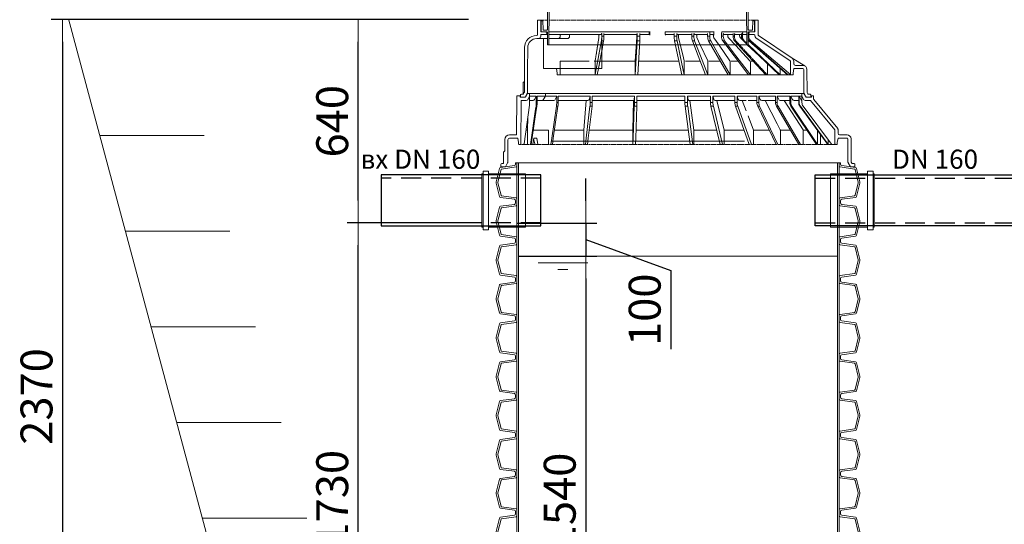
# Model space of a CAD drawing. Units: millimetres. Extents: x 4444 to 13151, y 2395 to 12035.
# Drawn here: x 4557 to 7644, y 8296 to 9879 of the extents above; entities that cross this region are included whole.
import ezdxf

# ---------------------------------------------------------------- set-up
doc = ezdxf.new("R2010")
doc.units = ezdxf.units.MM
doc.linetypes.add('DASHED2', pattern=[0.375, 0.25, -0.125])
for name, color, linetype, lineweight in [('DIMENSIONS', 240, 'Continuous', 5), ('GROUND', 53, 'Continuous', 5), ('PP', 20, 'Continuous', 5), ('Pragma-Rib-Layer', 22, 'Continuous', 5), ('TEXT', 2, 'Continuous', 5), ('WATER', 5, 'Continuous', 5)]:
    doc.layers.add(name, color=color, linetype=linetype, lineweight=lineweight)
doc.styles.add('ARIAL', font='arial.ttf')
doc.styles.add('PDF Arial', font='arial.ttf')
doc.dimstyles.new('ECO', dxfattribs={"dimscale": 0, "dimtxt": 200, "dimasz": 140, "dimexe": 70, "dimexo": 0, "dimgap": 35, "dimtad": 1, "dimdec": 0, "dimrnd": 10, "dimtxsty": 'ARIAL', "dimblk1": '_SE_FILLED', "dimblk2": '_SE_FILLED', "dimsah": 1, "dimcen": 70, "dimclrt": 2, "dimadec": 0, "dimazin": 0, "dimtfac": 0.5, "dimtdec": 0, "dimtmove": 0, "dimatfit": 3, "dimfxl": 1, "dimarcsym": 0})

# ---------------------------------------------------------------- blocks, each defined once
blk = doc.blocks.new('*U24')
at = {"color": 0}
blk.add_line((1851.7, 509.5), (1851.7, -509.5), dxfattribs=at)
for points in [[(632.8, 509.5), (636.9, 509.5, 0.373885), (640.8, 512.9), (646.9, 556.2, -0.305731), (649.9, 559.5), (691.6, 569.9, -0.061163), (693.8, 570.2, -0.061163), (696, 569.9), (737.7, 559.5, -0.305731), (740.7, 556.2), (746.7, 512.9, 0.373885), (750.7, 509.5), (754.7, 509.5)], [(643.6, 505), (643.6, 505), (643.6, 505, 0.210681), (645.3, 507.7), (651.7, 553.3, -0.305731), (653.2, 555), (692.9, 564.9, -0.061163), (693.8, 565, -0.061163), (694.7, 564.9), (734.3, 555, -0.305731), (735.8, 553.3), (742.2, 507.7, 0.210681), (743.9, 505), (743.9, 505), (743.9, 505)], [(754.7, 509.5), (758.7, 509.5, 0.373885), (762.7, 512.9), (768.8, 556.2, -0.305731), (771.8, 559.5), (813.5, 569.9, -0.061163), (815.7, 570.2, -0.061163), (817.8, 569.9), (859.6, 559.5, -0.305731), (862.5, 556.2), (868.6, 512.9, 0.373885), (872.6, 509.5), (876.6, 509.5)], [(765.5, 505), (765.5, 505), (765.5, 505, 0.210681), (767.2, 507.7), (773.6, 553.3, -0.305731), (775.1, 555), (814.7, 564.9, -0.061163), (815.7, 565, -0.061163), (816.6, 564.9), (856.2, 555, -0.305731), (857.7, 553.3), (864.1, 507.7, 0.210681), (865.8, 505), (865.8, 505), (865.8, 505)], [(876.6, 509.5), (880.6, 509.5, 0.373885), (884.6, 512.9), (890.7, 556.2, -0.305731), (893.7, 559.5), (935.4, 569.9, -0.061163), (937.6, 570.2, -0.061163), (939.7, 569.9), (981.4, 559.5, -0.305731), (984.4, 556.2), (990.5, 512.9, 0.373885), (994.5, 509.5), (998.5, 509.5)], [(887.4, 505), (887.4, 505), (887.4, 505, 0.210681), (889.1, 507.7), (895.5, 553.3, -0.305731), (897, 555), (936.6, 564.9, -0.061163), (937.6, 565, -0.061163), (938.5, 564.9), (978.1, 555, -0.305731), (979.6, 553.3), (986, 507.7, 0.210681), (987.7, 505), (987.7, 505), (987.7, 505)], [(998.5, 509.5), (1002.5, 509.5, 0.373885), (1006.5, 512.9), (1012.6, 556.2, -0.305731), (1015.6, 559.5), (1057.3, 569.9, -0.061163), (1059.4, 570.2, -0.061163), (1061.6, 569.9), (1103.3, 559.5, -0.305731), (1106.3, 556.2), (1112.4, 512.9, 0.373885), (1116.4, 509.5), (1120.4, 509.5)], [(1009.3, 505), (1009.3, 505), (1009.3, 505, 0.210681), (1011, 507.7), (1017.4, 553.3, -0.305731), (1018.9, 555), (1058.5, 564.9, -0.061163), (1059.4, 565, -0.061163), (1060.4, 564.9), (1100, 555, -0.305731), (1101.5, 553.3), (1107.9, 507.7, 0.210681), (1109.6, 505), (1109.6, 505), (1109.6, 505)], [(1120.4, 509.5), (1124.4, 509.5, 0.373885), (1128.4, 512.9), (1134.5, 556.2, -0.305731), (1137.4, 559.5), (1179.2, 569.9, -0.061163), (1181.3, 570.2, -0.061163), (1183.5, 569.9), (1225.2, 559.5, -0.305731), (1228.2, 556.2), (1234.3, 512.9, 0.373885), (1238.3, 509.5), (1242.3, 509.5)], [(1131.2, 505), (1131.2, 505), (1131.2, 505, 0.210681), (1132.9, 507.7), (1139.3, 553.3, -0.305731), (1140.8, 555), (1180.4, 564.9, -0.061163), (1181.3, 565, -0.061163), (1182.3, 564.9), (1221.9, 555, -0.305731), (1223.4, 553.3), (1229.8, 507.7, 0.210681), (1231.5, 505), (1231.5, 505), (1231.5, 505)], [(1242.3, 509.5), (1246.3, 509.5, 0.373885), (1250.3, 512.9), (1256.3, 556.2, -0.305731), (1259.3, 559.5), (1301, 569.9, -0.061163), (1303.2, 570.2, -0.061163), (1305.4, 569.9), (1347.1, 559.5, -0.305731), (1350.1, 556.2), (1356.2, 512.9, 0.373885), (1360.1, 509.5), (1364.2, 509.5)], [(1253.1, 505), (1253.1, 505), (1253.1, 505, 0.210681), (1254.8, 507.7), (1261.2, 553.3, -0.305731), (1262.7, 555), (1302.3, 564.9, -0.061163), (1303.2, 565, -0.061163), (1304.1, 564.9), (1343.8, 555, -0.305731), (1345.3, 553.3), (1351.7, 507.7, 0.210681), (1353.4, 505), (1353.4, 505), (1353.4, 505)], [(1364.2, 509.5), (1368.2, 509.5, 0.373885), (1372.2, 512.9), (1378.2, 556.2, -0.305731), (1381.2, 559.5), (1422.9, 569.9, -0.061163), (1425.1, 570.2, -0.061163), (1427.3, 569.9), (1469, 559.5, -0.305731), (1472, 556.2), (1478.1, 512.9, 0.373885), (1482, 509.5), (1486.1, 509.5)], [(1375, 505), (1375, 505), (1375, 505, 0.210681), (1376.7, 507.7), (1383.1, 553.3, -0.305731), (1384.6, 555), (1424.2, 564.9, -0.061163), (1425.1, 565, -0.061163), (1426, 564.9), (1465.6, 555, -0.305731), (1467.1, 553.3), (1473.6, 507.7, 0.210681), (1475.3, 505), (1475.3, 505), (1475.3, 505)], [(1486.1, 509.5), (1490.1, 509.5, 0.373885), (1494, 512.9), (1500.1, 556.2, -0.305731), (1503.1, 559.5), (1544.8, 569.9, -0.061163), (1547, 570.2, -0.061163), (1549.2, 569.9), (1590.9, 559.5, -0.305731), (1593.9, 556.2), (1600, 512.9, 0.373885), (1603.9, 509.5), (1607.9, 509.5)], [(1496.9, 505), (1496.9, 505), (1496.9, 505, 0.210681), (1498.6, 507.7), (1505, 553.3, -0.305731), (1506.5, 555), (1546.1, 564.9, -0.061163), (1547, 565, -0.061163), (1547.9, 564.9), (1587.5, 555, -0.305731), (1589, 553.3), (1595.4, 507.7, 0.210681), (1597.1, 505), (1597.1, 505), (1597.1, 505)], [(1607.9, 509.5), (1612, 509.5, 0.373885), (1615.9, 512.9), (1622, 556.2, -0.305731), (1625, 559.5), (1666.7, 569.9, -0.061163), (1668.9, 570.2, -0.061163), (1671.1, 569.9), (1712.8, 559.5, -0.305731), (1715.8, 556.2), (1721.9, 512.9, 0.373885), (1725.8, 509.5), (1729.8, 509.5)], [(1618.8, 505), (1618.8, 505), (1618.8, 505, 0.210681), (1620.5, 507.7), (1626.9, 553.3, -0.305731), (1628.4, 555), (1668, 564.9, -0.061163), (1668.9, 565, -0.061163), (1669.8, 564.9), (1709.4, 555, -0.305731), (1710.9, 553.3), (1717.3, 507.7, 0.210681), (1719, 505), (1719, 505), (1719, 505)], [(1729.8, 509.5), (1733.9, 509.5, 0.373885), (1737.8, 512.9), (1743.9, 556.2, -0.305731), (1746.9, 559.5), (1788.6, 569.9, -0.061163), (1790.8, 570.2, -0.061163), (1793, 569.9), (1834.7, 559.5, -0.305731), (1837.7, 556.2), (1843.7, 512.9, 0.373885), (1847.7, 509.5), (1851.7, 509.5)], [(1740.6, 505), (1740.6, 505), (1740.6, 505, 0.210681), (1742.3, 507.7), (1748.8, 553.3, -0.305731), (1750.3, 555), (1789.9, 564.9, -0.061163), (1790.8, 565, -0.061163), (1791.7, 564.9), (1831.3, 555, -0.305731), (1832.8, 553.3), (1839.2, 507.7, 0.210681), (1840.9, 505), (1840.9, 505), (1840.9, 505)], [(632.8, -509.5), (636.9, -509.5, -0.373885), (640.8, -512.9), (646.9, -556.2, 0.305731), (649.9, -559.5), (691.6, -569.9, 0.061163), (693.8, -570.2, 0.061163), (696, -569.9), (737.7, -559.5, 0.305731), (740.7, -556.2), (746.7, -512.9, -0.373885), (750.7, -509.5), (754.7, -509.5)], [(643.6, -505), (643.6, -505), (643.6, -505, -0.210681), (645.3, -507.7), (651.7, -553.3, 0.305731), (653.2, -555), (692.9, -564.9, 0.061163), (693.8, -565, 0.061163), (694.7, -564.9), (734.3, -555, 0.305731), (735.8, -553.3), (742.2, -507.7, -0.210681), (743.9, -505), (743.9, -505), (743.9, -505)], [(754.7, -509.5), (758.7, -509.5, -0.373885), (762.7, -512.9), (768.8, -556.2, 0.305731), (771.8, -559.5), (813.5, -569.9, 0.061163), (815.7, -570.2, 0.061163), (817.8, -569.9), (859.6, -559.5, 0.305731), (862.5, -556.2), (868.6, -512.9, -0.373885), (872.6, -509.5), (876.6, -509.5)], [(765.5, -505), (765.5, -505), (765.5, -505, -0.210681), (767.2, -507.7), (773.6, -553.3, 0.305731), (775.1, -555), (814.7, -564.9, 0.061163), (815.7, -565, 0.061163), (816.6, -564.9), (856.2, -555, 0.305731), (857.7, -553.3), (864.1, -507.7, -0.210681), (865.8, -505), (865.8, -505), (865.8, -505)], [(876.6, -509.5), (880.6, -509.5, -0.373885), (884.6, -512.9), (890.7, -556.2, 0.305731), (893.7, -559.5), (935.4, -569.9, 0.061163), (937.6, -570.2, 0.061163), (939.7, -569.9), (981.4, -559.5, 0.305731), (984.4, -556.2), (990.5, -512.9, -0.373885), (994.5, -509.5), (998.5, -509.5)], [(887.4, -505), (887.4, -505), (887.4, -505, -0.210681), (889.1, -507.7), (895.5, -553.3, 0.305731), (897, -555), (936.6, -564.9, 0.061163), (937.6, -565, 0.061163), (938.5, -564.9), (978.1, -555, 0.305731), (979.6, -553.3), (986, -507.7, -0.210681), (987.7, -505), (987.7, -505), (987.7, -505)], [(998.5, -509.5), (1002.5, -509.5, -0.373885), (1006.5, -512.9), (1012.6, -556.2, 0.305731), (1015.6, -559.5), (1057.3, -569.9, 0.061163), (1059.4, -570.2, 0.061163), (1061.6, -569.9), (1103.3, -559.5, 0.305731), (1106.3, -556.2), (1112.4, -512.9, -0.373885), (1116.4, -509.5), (1120.4, -509.5)], [(1009.3, -505), (1009.3, -505), (1009.3, -505, -0.210681), (1011, -507.7), (1017.4, -553.3, 0.305731), (1018.9, -555), (1058.5, -564.9, 0.061163), (1059.4, -565, 0.061163), (1060.4, -564.9), (1100, -555, 0.305731), (1101.5, -553.3), (1107.9, -507.7, -0.210681), (1109.6, -505), (1109.6, -505), (1109.6, -505)], [(1120.4, -509.5), (1124.4, -509.5, -0.373885), (1128.4, -512.9), (1134.5, -556.2, 0.305731), (1137.4, -559.5), (1179.2, -569.9, 0.061163), (1181.3, -570.2, 0.061163), (1183.5, -569.9), (1225.2, -559.5, 0.305731), (1228.2, -556.2), (1234.3, -512.9, -0.373885), (1238.3, -509.5), (1242.3, -509.5)], [(1131.2, -505), (1131.2, -505), (1131.2, -505, -0.210681), (1132.9, -507.7), (1139.3, -553.3, 0.305731), (1140.8, -555), (1180.4, -564.9, 0.061163), (1181.3, -565, 0.061163), (1182.3, -564.9), (1221.9, -555, 0.305731), (1223.4, -553.3), (1229.8, -507.7, -0.210681), (1231.5, -505), (1231.5, -505), (1231.5, -505)], [(1242.3, -509.5), (1246.3, -509.5, -0.373885), (1250.3, -512.9), (1256.3, -556.2, 0.305731), (1259.3, -559.5), (1301, -569.9, 0.061163), (1303.2, -570.2, 0.061163), (1305.4, -569.9), (1347.1, -559.5, 0.305731), (1350.1, -556.2), (1356.2, -512.9, -0.373885), (1360.1, -509.5), (1364.2, -509.5)], [(1253.1, -505), (1253.1, -505), (1253.1, -505, -0.210681), (1254.8, -507.7), (1261.2, -553.3, 0.305731), (1262.7, -555), (1302.3, -564.9, 0.061163), (1303.2, -565, 0.061163), (1304.1, -564.9), (1343.8, -555, 0.305731), (1345.3, -553.3), (1351.7, -507.7, -0.210681), (1353.4, -505), (1353.4, -505), (1353.4, -505)], [(1364.2, -509.5), (1368.2, -509.5, -0.373885), (1372.2, -512.9), (1378.2, -556.2, 0.305731), (1381.2, -559.5), (1422.9, -569.9, 0.061163), (1425.1, -570.2, 0.061163), (1427.3, -569.9), (1469, -559.5, 0.305731), (1472, -556.2), (1478.1, -512.9, -0.373885), (1482, -509.5), (1486.1, -509.5)], [(1375, -505), (1375, -505), (1375, -505, -0.210681), (1376.7, -507.7), (1383.1, -553.3, 0.305731), (1384.6, -555), (1424.2, -564.9, 0.061163), (1425.1, -565, 0.061163), (1426, -564.9), (1465.6, -555, 0.305731), (1467.1, -553.3), (1473.6, -507.7, -0.210681), (1475.3, -505), (1475.3, -505), (1475.3, -505)], [(1486.1, -509.5), (1490.1, -509.5, -0.373885), (1494, -512.9), (1500.1, -556.2, 0.305731), (1503.1, -559.5), (1544.8, -569.9, 0.061163), (1547, -570.2, 0.061163), (1549.2, -569.9), (1590.9, -559.5, 0.305731), (1593.9, -556.2), (1600, -512.9, -0.373885), (1603.9, -509.5), (1607.9, -509.5)], [(1496.9, -505), (1496.9, -505), (1496.9, -505, -0.210681), (1498.6, -507.7), (1505, -553.3, 0.305731), (1506.5, -555), (1546.1, -564.9, 0.061163), (1547, -565, 0.061163), (1547.9, -564.9), (1587.5, -555, 0.305731), (1589, -553.3), (1595.4, -507.7, -0.210681), (1597.1, -505), (1597.1, -505), (1597.1, -505)], [(1607.9, -509.5), (1612, -509.5, -0.373885), (1615.9, -512.9), (1622, -556.2, 0.305731), (1625, -559.5), (1666.7, -569.9, 0.061163), (1668.9, -570.2, 0.061163), (1671.1, -569.9), (1712.8, -559.5, 0.305731), (1715.8, -556.2), (1721.9, -512.9, -0.373885), (1725.8, -509.5), (1729.8, -509.5)], [(1618.8, -505), (1618.8, -505), (1618.8, -505, -0.210681), (1620.5, -507.7), (1626.9, -553.3, 0.305731), (1628.4, -555), (1668, -564.9, 0.061163), (1668.9, -565, 0.061163), (1669.8, -564.9), (1709.4, -555, 0.305731), (1710.9, -553.3), (1717.3, -507.7, -0.210681), (1719, -505), (1719, -505), (1719, -505)], [(1729.8, -509.5), (1733.9, -509.5, -0.373885), (1737.8, -512.9), (1743.9, -556.2, 0.305731), (1746.9, -559.5), (1788.6, -569.9, 0.061163), (1790.8, -570.2, 0.061163), (1793, -569.9), (1834.7, -559.5, 0.305731), (1837.7, -556.2), (1843.7, -512.9, -0.373885), (1847.7, -509.5), (1851.7, -509.5)], [(1740.6, -505), (1740.6, -505), (1740.6, -505, -0.210681), (1742.3, -507.7), (1748.8, -553.3, 0.305731), (1750.3, -555), (1789.9, -564.9, 0.061163), (1790.8, -565, 0.061163), (1791.7, -564.9), (1831.3, -555, 0.305731), (1832.8, -553.3), (1839.2, -507.7, -0.210681), (1840.9, -505), (1840.9, -505), (1840.9, -505)]]:
    blk.add_lwpolyline(points, format="xyb")
at = {"color": 252, "linetype": 'ByBlock', "lineweight": -2}
for points in [[(632.8, 500), (754.7, 500)], [(643.6, 505), (743.9, 505)], [(754.7, 500), (876.6, 500)], [(765.5, 505), (865.8, 505)], [(876.6, 500), (998.5, 500)], [(887.4, 505), (987.7, 505)], [(998.5, 500), (1120.4, 500)], [(1009.3, 505), (1109.6, 505)], [(1120.4, 500), (1242.3, 500)], [(1131.2, 505), (1231.5, 505)], [(1242.3, 500), (1364.2, 500)], [(1253.1, 505), (1353.4, 505)], [(1364.2, 500), (1486.1, 500)], [(1375, 505), (1475.3, 505)], [(1486.1, 500), (1607.9, 500)], [(1496.9, 505), (1597.1, 505)], [(1607.9, 500), (1729.8, 500)], [(1618.8, 505), (1719, 505)], [(1729.8, 500), (1851.7, 500)], [(1740.6, 505), (1840.9, 505)], [(632.8, -500), (754.7, -500)], [(643.6, -505), (743.9, -505)], [(754.7, -500), (876.6, -500)], [(765.5, -505), (865.8, -505)], [(876.6, -500), (998.5, -500)], [(887.4, -505), (987.7, -505)], [(998.5, -500), (1120.4, -500)], [(1009.3, -505), (1109.6, -505)], [(1120.4, -500), (1242.3, -500)], [(1131.2, -505), (1231.5, -505)], [(1242.3, -500), (1364.2, -500)], [(1253.1, -505), (1353.4, -505)], [(1364.2, -500), (1486.1, -500)], [(1375, -505), (1475.3, -505)], [(1486.1, -500), (1607.9, -500)], [(1496.9, -505), (1597.1, -505)], [(1607.9, -500), (1729.8, -500)], [(1618.8, -505), (1719, -505)], [(1729.8, -500), (1851.7, -500)], [(1740.6, -505), (1840.9, -505)]]:
    blk.add_lwpolyline(points, dxfattribs=at)
for points in [[(743.9, 505), (754.7, 505)], [(765.5, 505), (754.7, 505)], [(865.8, 505), (876.6, 505)], [(887.4, 505), (876.6, 505)], [(987.7, 505), (998.5, 505)], [(1009.3, 505), (998.5, 505)], [(1109.6, 505), (1120.4, 505)], [(1131.2, 505), (1120.4, 505)], [(1231.5, 505), (1242.3, 505)], [(1253.1, 505), (1242.3, 505)], [(1353.4, 505), (1364.2, 505)], [(1375, 505), (1364.2, 505)], [(1475.3, 505), (1486.1, 505)], [(1496.9, 505), (1486.1, 505)], [(1597.1, 505), (1607.9, 505)], [(1618.8, 505), (1607.9, 505)], [(1719, 505), (1729.8, 505)], [(1740.6, 505), (1729.8, 505)], [(1840.9, 505), (1851.7, 505)], [(743.9, -505), (754.7, -505)], [(765.5, -505), (754.7, -505)], [(865.8, -505), (876.6, -505)], [(887.4, -505), (876.6, -505)], [(987.7, -505), (998.5, -505)], [(1009.3, -505), (998.5, -505)], [(1109.6, -505), (1120.4, -505)], [(1131.2, -505), (1120.4, -505)], [(1231.5, -505), (1242.3, -505)], [(1253.1, -505), (1242.3, -505)], [(1353.4, -505), (1364.2, -505)], [(1375, -505), (1364.2, -505)], [(1475.3, -505), (1486.1, -505)], [(1496.9, -505), (1486.1, -505)], [(1597.1, -505), (1607.9, -505)], [(1618.8, -505), (1607.9, -505)], [(1719, -505), (1729.8, -505)], [(1740.6, -505), (1729.8, -505)], [(1840.9, -505), (1851.7, -505)]]:
    blk.add_lwpolyline(points)
blk = doc.blocks.new('*U23')
at = {"color": 0, "lineweight": -2}
for p, q in [((397.3, -117.2), (-208.7, -117.2)), ((-210.7, -148.2), (399.3, -148.2)), ((-222.2, -351.9), (-222.2, -360.7)), ((-215.4, -347.2), (-139.1, -347.2)), ((-215.4, -355.2), (-205.7, -355.2)), ((-202.3, -350.7), (-202.3, -351.7)), ((-199.4, -355.2), (-180.4, -355.2)), ((88.3, -345.2), (88.3, -357.2)), ((88.5, -347.2), (94.3, -347.2)), ((88.5, -355.2), (119.5, -355.2)), ((90.1, -350.7), (90.1, -351.7)), ((403.9, -347.2), (94.3, -347.2)), ((119.5, -360.7), (119.5, -351.6)), ((127.5, -360.7), (127.5, -351.6)), ((129.2, -355.2), (129.2, -362.9)), ((129.2, -363.3), (133.5, -438.5)), ((131, -355.2), (231.8, -355.2)), ((231.8, -360.7), (231.8, -351.6)), ((238.9, -360.7), (238.9, -351.6)), ((239, -462), (239, -351.9)), ((366.7, -355.2), (339.6, -355.2)), ((339.6, -355.2), (339.6, -360)), ((404.1, -368), (347.6, -368)), ((404, -355.2), (366.7, -355.2)), ((368.7, -360), (368.7, -357.2)), ((440.2, -368), (409, -368)), ((414.3, -355.2), (409.2, -355.2)), ((410.8, -350.7), (410.8, -351.7)), ((414.3, -347.2), (411.3, -347.2)), ((421.8, -462), (421.8, -368)), ((404.3, -387.2), (-215.7, -387.2)), ((119.8, -375.4), (125.6, -482)), ((127.8, -375.4), (133.5, -482)), ((232.8, -375.4), (239, -408.3)), ((-357.7, -429.7), (-398.2, -453.6)), ((133.5, -482), (133.5, -438.8)), ((136.2, -438.6), (239, -438.6)), ((381.1, -462), (239, -462)), ((249.1, -462), (252.9, -482)), ((255.9, -462), (259.6, -482)), ((259.6, -482), (259.6, -462)), ((368.7, -482), (368.7, -462)), ((378.2, -476.4), (381.1, -462)), ((381.1, -462), (421.8, -462)), ((-353.2, -480), (-353.2, -482)), ((378.2, -480), (378.2, -476.4)), ((481.3, -502), (485.3, -506)), ((485.3, -506), (485.5, -541.9)), ((-208.4, -690), (397.6, -690))]:
    blk.add_line(p, q, dxfattribs=at)
at = {"color": 0, "linetype": 'DASHED2', "lineweight": -2, "ltscale": 10}
for p, q in [((-220.6, -310.2), (-241.2, -310.2)), ((403.6, -310.2), (-215.1, -310.2)), ((429.8, -310.2), (409.2, -310.2)), ((-494.2, -700), (494.2, -700))]:
    blk.add_line(p, q, dxfattribs=at)
at = {"color": 0, "linetype": 'Continuous', "lineweight": -2, "ltscale": 4}
for p, q in [((119.5, -360.7), (127.5, -360.7)), ((231.8, -360.7), (238.9, -360.7)), ((119.8, -375.4), (127.8, -375.4)), ((232.8, -375.4), (239.9, -375.4))]:
    blk.add_line(p, q, dxfattribs=at)
at = {"color": 0, "linetype": 'DASHED2', "lineweight": -2, "ltscale": 5}
for p, q in [((245.4, -355.2), (242.5, -355.2)), ((339.6, -355.2), (245.4, -355.2)), ((247.4, -362.5), (247.4, -357.2)), ((259.5, -438.2), (247.5, -363.7)), ((-208, -375.4), (-205.1, -375.4)), ((239.9, -375.4), (255.9, -462)), ((239, -408.3), (249.1, -462)), ((239, -438.6), (262.7, -438.6)), ((259.6, -462), (259.6, -439)), ((277.8, -438.6), (368.7, -438.6)), ((368.7, -462), (368.7, -438.6))]:
    blk.add_line(p, q, dxfattribs=at)
at = {"color": 0, "linetype": 'DASHED2', "lineweight": -2, "ltscale": 7}
blk.add_line((-355.2, -482), (376.2, -482), dxfattribs=at)
at = {"color": 0, "lineweight": -2, "ltscale": 3}
for p, q in [((-388.7, -540), (38, -540)), ((464.7, -540), (38, -540)), ((471.2, -540), (464.7, -540)), ((-481.2, -700), (-481.2, -698.7))]:
    blk.add_line(p, q, dxfattribs=at)
for points in [[(-220.2, -142.2), (-220.7, -339.2, -0.413452), (-222.7, -341.2), (-232.3, -341.2, -0.404153), (-234.3, -339.2), (-235.2, -312.2), (-240.2, -312.2), (-240.2, -347.2), (-222.7, -347.2, -0.410395), (-220.7, -349.1), (-220.2, -387.2), (-215.7, -387.2), (-213.7, -150.2, -0.411807), (-211.7, -148.2), (-210.7, -148.2, 0.414214), (-208.7, -146.2), (-208.7, -117.2), (-215.7, -117.2), (-215.7, -140.2, -0.414214), (-217.7, -142.2), (-220.2, -142.2)], [(408.8, -142.2), (409.3, -339.2, 0.413452), (411.3, -341.2), (420.9, -341.2, 0.404153), (422.9, -339.2), (423.8, -312.2), (428.8, -312.2), (428.8, -347.2), (411.3, -347.2, 0.410395), (409.3, -349.1), (408.8, -387.2), (404.3, -387.2), (402.3, -150.2, 0.411807), (400.3, -148.2), (399.3, -148.2, -0.414214), (397.3, -146.2), (397.3, -117.2), (404.3, -117.2), (404.3, -140.2, 0.414214), (406.3, -142.2)], [(-402.4, -552), (-416.7, -552), (-416.6, -544.5, -0.41166), (-414.1, -542), (-409.5, -542, 0.267949), (-407.3, -540.8), (-405.2, -537.1, 0.131652), (-404.8, -535.8), (-404.5, -464.4, -0.412681), (-392, -452), (-368.2, -452, 0.414166), (-363.2, -447), (-363.2, -440.1, -0.249273), (-357.7, -429.7), (-252.3, -358.6, 0.247927), (-251.4, -357), (-251.1, -310.2), (-241.2, -310.2), (-241.2, -345.2, 0.413965), (-239.2, -347.2), (-225.7, -347.2, -0.415699), (-222.2, -350.7), (-222.2, -351.6, -0.416772), (-225.7, -355.2), (-239.2, -355.2, 0.412681), (-241.2, -357.2), (-241.2, -359, -0.249316), (-244.7, -365.6), (-351.9, -437.9, 0.247819), (-353, -439.9), (-353.2, -480, -0.412562), (-355.2, -482), (-355.2, -482), (-359.2, -482, -0.415746), (-361.2, -480), (-361.2, -476.4), (-363.7, -462), (-376.2, -462), (-392, -462, 0.412681), (-394.5, -464.5), (-394.9, -537.6, -0.130321), (-395.5, -540.1), (-402.4, -552)]]:
    blk.add_lwpolyline(points, format="xyb")
at = {"ltscale": 3}
for points in [[(410.8, -351.7, 0.414214), (414.3, -355.2), (427.8, -355.2, -0.414214), (429.8, -357.2), (429.8, -360, 0.414214), (437.8, -368), (442.7, -368, -0.412681), (470.7, -395.9), (471.1, -467), (471.4, -537.6, 0.130321), (472.1, -540.1), (479, -552), (493.3, -552), (493.2, -544.5, 0.41166), (490.7, -542), (486.1, -542, -0.267949), (483.9, -540.8), (481.8, -537.1, -0.131652), (481.4, -535.8), (481.1, -466.9), (480.7, -395.8, 0.412681), (442.7, -358), (442, -358, -0.412681), (440, -356), (439.7, -310.2), (429.8, -310.2), (429.8, -345.2, -0.414214), (427.8, -347.2), (414.3, -347.2, 0.414214), (410.8, -350.7)], [(-399.2, -562), (-415.5, -562), (-491.5, -654.5, 0.172397), (-492, -655.7), (-492.2, -698, -0.412681), (-494.2, -700), (-497.5, -700, -0.414214), (-499.5, -698), (-499.5, -694.3), (-502, -680), (-514.5, -680), (-530.3, -680, 0.412681), (-532.8, -682.5), (-533.1, -755.6, -0.130321), (-533.8, -758.1), (-540.7, -770), (-555, -770), (-554.9, -762.5, -0.41166), (-552.4, -760), (-547.8, -760, 0.267949), (-545.6, -758.8), (-543.5, -755.1, 0.131652), (-543.1, -753.8), (-542.8, -682.4, -0.412681), (-530.3, -670), (-507, -670, 0.412681), (-502, -665), (-501.9, -653.2, -0.172397), (-500.8, -650.1), (-425.9, -558.9, 0.172397), (-425.4, -557.7), (-425.4, -547.5, -0.412681), (-424.9, -547), (-419, -547), (-419, -552), (-402.1, -552), (-395.2, -540), (-388.7, -540), (-388.7, -548.8), (-394.9, -559.5, -0.267946), (-399.2, -562, 0.267946)], [(543, -720), (547, -724), (547.2, -759.9, 0.062306), (547.8, -760), (552.4, -760, -0.41166), (554.9, -762.5), (555, -770), (540.7, -770), (533.8, -758.1, -0.130294), (533.1, -755.6), (532.8, -685, 0.412681), (527.8, -680), (518, -680), (502.5, -680), (502, -680), (499.5, -694.3), (499.5, -698, -0.414214), (497.5, -700), (494.2, -700, -0.412681), (492.2, -698), (491.5, -564, 0.412677), (489.5, -562), (475.2, -562, -0.267946), (470.9, -559.5), (464.7, -548.8), (464.7, -540), (471.2, -540), (478.1, -552), (495, -552), (495, -547), (504.9, -547, -0.412681), (505.4, -547.5), (506, -670), (511, -670), (527.8, -670, -0.412681), (542.8, -684.9), (543, -720)]]:
    blk.add_lwpolyline(points, format="xyb", dxfattribs=at)
at = {"color": 0, "lineweight": -2}
for points in [[(-222.2, -360.7), (-222.2, -360.7, -0.231393), (-229.9, -376.4), (-353.8, -481.4)], [(-275.7, -482), (-220.7, -422.2), (-177.7, -375.4, 0.170011), (-172.7, -360.7), (-172.7, -351.6)], [(-154.3, -355.2, 0.414214), (-156.3, -357.2), (-156.3, -359.9, -0.19079), (-158.5, -365.4), (-181.4, -389.8), (-225.9, -437.2, 0.19079), (-227.2, -440.6), (-227.2, -482), (-181.9, -422.2), (-146.4, -375.4), (-141, -375.4, 0.148394), (-136.9, -360.7), (-142.3, -360.7), (-142.3, -351.6, -0.416772), (-145.8, -355.2), (-172.7, -355.2)], [(-202.2, -351.6), (-202.2, -360.7), (-199.4, -360.7, -0.180392), (-205.1, -375.4), (-215.7, -385.4)], [(-215.7, -382.6), (-208, -375.4, 0.189808), (-202.2, -360.7)], [(-201.9, -370.8), (-195.8, -365.5, 0.217954), (-193, -359.4), (-193, -357.2, -0.414214), (-191, -355.2)], [(-181.9, -375.4, 0.162072), (-176.9, -360.7), (-172.7, -360.7)], [(-176.9, -360.7), (-176.9, -351.6, -0.416772), (-180.4, -355.2)], [(-157, -482), (-122.9, -422.2), (-96.3, -375.4, 0.116934), (-93.2, -360.7), (-99.6, -360.7), (-99.6, -351.6, -0.141249), (-100.1, -353.5)], [(-146.4, -375.4, 0.111161), (-142.3, -360.7)], [(-102.7, -375.4, 0.10869), (-99.6, -360.7)], [(-52.5, -375.4, 0.08384), (-50.3, -360.7)], [(-45.3, -375.4, 0.081683), (-43.2, -360.7)], [(0.6, -355.2, 0.414214), (-1.4, -357.2), (-1.4, -362.1, -0.060636), (-1.6, -364.1), (-17.6, -428.7), (-19.9, -438, 0.060636), (-20, -439.2), (-20, -482), (-7.3, -422.2), (2.7, -375.4), (10.4, -375.4)], [(-12, -482), (10.4, -375.4, 0.051198), (11.5, -360.7)], [(2.7, -375.4, 0.041793), (3.8, -360.7)], [(-223.7, -375.4, 0.066427), (-220.4, -371.1, 0.066427)], [(-222.3, -375.4, 0.034892), (-220.4, -373.3, 0.034892)]]:
    blk.add_lwpolyline(points, format="xyb", dxfattribs=at)
at = {"color": 2}
for points in [[(-215.7, -387.2), (-220.2, -387.2), (-220.7, -349.1, 0.410395), (-222.7, -347.2)], [(411.3, -347.2, 0.410395), (409.3, -349.2), (408.8, -387.2)]]:
    blk.add_lwpolyline(points, format="xyb", dxfattribs=at)
at = {"color": 0, "lineweight": -2}
for points in [[(-199.4, -360.7), (-199.4, -351.6)], [(-154.6, -355.2), (-154.6, -355.2)], [(-136.9, -360.7), (-136.9, -351.6)], [(-136.7, -350.7), (-136.7, -351.7)], [(-112.6, -345.2), (-112.6, -357.2)], [(-102.1, -355.2), (-111.4, -355.2)], [(-111.3, -347.2), (40.1, -347.2)], [(-99.8, -350.7), (-99.8, -351.7)], [(-93.2, -360.7), (-93.2, -351.6)], [(11.5, -355.2), (40.1, -355.2)], [(40.3, -350.7), (40.3, -351.7)], [(-345.4, -482), (-284.5, -428.7), (-223.7, -375.4), (-222.3, -375.4), (-275.5, -422.2), (-343.7, -482)], [(-320.6, -461.7), (-320.6, -482), (-264.3, -428.7), (-220.2, -386.9)], [(-217.5, -387.2), (-254.4, -422.2), (-317.3, -482)], [(-141, -375.4), (-176.2, -422.2), (-221.3, -482)], [(-235.8, -438.6), (-229.3, -438.6)], [(-188.6, -438.6), (-166.7, -438.6)], [(-132.3, -438.6), (-96.9, -438.6)], [(-69.5, -438.6), (-23.3, -438.6)], [(-2.9, -438.6), (123.3, -438.6)]]:
    blk.add_lwpolyline(points, dxfattribs=at)
at = {"color": 0, "linetype": 'Continuous', "lineweight": -2, "ltscale": 4}
for points in [[(-109.1, -355.2, 0.414214), (-111.1, -357.2), (-111.1, -360.6, -0.153826), (-112.5, -365.2), (-129, -388.7), (-163, -437.3, 0.153826), (-163.9, -440.2), (-163.9, -482), (-129.6, -422.2), (-102.7, -375.4), (-96.3, -375.4)], [(-56.8, -355.2, 0.414214), (-58.8, -357.2), (-58.8, -361.4, -0.108637), (-59.6, -364.7), (-70.1, -387.6), (-93.3, -437.6, 0.108637), (-93.7, -439.7), (-93.7, -482), (-70.6, -422.2), (-52.5, -375.4), (-45.3, -375.4), (-63.2, -422.2), (-86.1, -482)], [(-93.2, -355.2), (-53.8, -355.2, 0.416772), (-50.3, -351.6), (-50.3, -360.7), (-43.2, -360.7), (-43.2, -351.6)], [(-43.2, -355.2), (0.3, -355.2, 0.416772), (3.8, -351.6), (3.8, -360.7), (11.5, -360.7), (11.5, -351.6)]]:
    blk.add_lwpolyline(points, format="xyb", dxfattribs=at)
at = {"color": 0, "linetype": 'DASHED2', "lineweight": -2, "ltscale": 5}
blk.add_lwpolyline([(-280.5, -447), (-280.5, -482), (-225.2, -422.2), (-181.9, -375.4), (-177.7, -375.4)], dxfattribs=at)
at = {"color": 0, "lineweight": -2, "ltscale": 3}
for points in [[(-380.3, -548.8), (-388.7, -548.8), (-388.7, -568.4, -0.161917), (-392.7, -580.3), (-481.6, -699.2)], [(-388.7, -561.6, 0.165493), (-386.3, -559.5), (-380.3, -548.8), (-380.3, -568.4), (-378.6, -568.4), (-378.6, -548.8), (-353.8, -548.8)], [(-350.5, -562), (-320.4, -562, 0.285872), (-315.9, -559.2), (-310.7, -548.8), (-350.5, -548.8), (-350.5, -568.4), (-353.8, -568.4), (-353.8, -548.8), (-359.5, -559.4, -0.275853), (-363.9, -562), (-378.6, -562)], [(-306.1, -562), (-262.6, -562, 0.300157), (-258, -559), (-253.6, -548.8), (-253.6, -568.4), (-247.7, -568.4), (-247.7, -548.8), (-214.4, -548.8), (-185.5, -548.8)], [(-109.8, -548.8), (-178.6, -548.8), (-178.6, -568.4), (-185.5, -568.4), (-185.5, -548.8), (-189, -558.7, -0.318832), (-193.7, -562), (-214.2, -562)], [(268.4, -562), (244, -562), (140, -562, -0.39856), (137.1, -559.2), (136.5, -548.8), (136.5, -568.4), (128.6, -568.4), (128.6, -548.8), (38, -548.8), (-22, -548.8), (-22, -568.4), (-30, -568.4), (-30, -548.8), (-102.2, -548.8), (-102.2, -568.4), (-109.8, -568.4), (-109.8, -548.8), (-112.2, -558.3, -0.341832), (-117.1, -562), (-178.6, -562)], [(-102.2, -562), (-34.7, -562, 0.36873), (-31.7, -559.5), (-30, -548.8)], [(375.1, -562), (282.4, -562, -0.341683), (277.6, -558.3), (275.1, -548.8), (275.1, -568.4), (268.4, -568.4), (268.4, -548.8), (240.8, -548.8), (136.5, -548.8)], [(275.1, -548.8), (375.1, -548.8), (375.1, -568.4), (380, -568.4), (380, -548.8), (384.3, -559, 0.299995), (388.9, -562), (426.3, -562), (441.5, -562)], [(426.3, -562, -0.253488), (422.1, -559.7), (415, -548.8), (409.4, -548.8), (380, -548.8)], [(415, -540), (415, -548.8), (441.5, -548.8), (441.5, -568.4), (444, -568.4), (444, -548.8), (464.7, -548.8), (464.7, -573.6, 0.034718), (464.9, -576.4), (481.9, -698.3)], [(444, -548.8), (449.7, -559.4, 0.275754), (454.1, -562), (464.7, -562)], [(-437.9, -656.5), (-437.9, -700), (-357.3, -580.3), (-354.1, -580.3, 0.131448), (-350.5, -568.4)], [(-392.7, -700), (-392.7, -655.6, -0.142635), (-392.4, -654.5), (-333.5, -562)], [(-384.1, -580.3, 0.162991), (-380.3, -568.4)], [(-382.5, -580.3, 0.173049), (-378.6, -568.4)], [(-357.3, -580.3, 0.120124), (-353.8, -568.4)], [(-321.1, -700), (-321.1, -655.5, -0.118865), (-320.9, -654.6), (-311, -635.2), (-273.5, -562)], [(-313.9, -580.3, 0.135045), (-310.7, -568.4)], [(-309.2, -580.3, 0.132227), (-306.1, -568.4)], [(-256.2, -580.3, 0.115016), (-253.6, -568.4)], [(-250.3, -580.3, 0.109856), (-247.7, -568.4)], [(-187.4, -580.3, 0.081449), (-185.5, -568.4)], [(-180.5, -580.3, 0.095504), (-178.6, -568.4)], [(-144.7, -700), (-144.7, -655.3, -0.060474), (-144.7, -654.8), (-121.8, -562)], [(-132.4, -700), (-103.5, -580.3, 0.066331), (-102.2, -568.4)], [(-111.1, -580.3, 0.064326), (-109.8, -568.4)], [(-30, -568.4, -0.040269), (-30.7, -580.3, -0.003442), (-22.8, -580.3, 0.047739), (-22, -568.4)], [(128.8, -580.3, 0.000664), (128.6, -568.4)], [(136.5, -568.4, 0.010946), (136.7, -580.3)], [(268.4, -568.4, 0.03628), (269, -580.3)], [(275.1, -568.4, 0.031715), (275.8, -580.3)], [(375.1, -568.4, 0.036621), (375.9, -580.3)], [(380, -568.4, 0.037083), (380.7, -580.3)], [(441.5, -568.4, 0.035432), (442.3, -580.3)], [(444, -568.4, 0.012511), (444.8, -580.3)], [(-236.8, -700), (-236.8, -655.4, -0.090504), (-236.7, -654.7), (-220, -610.6)]]:
    blk.add_lwpolyline(points, format="xyb", dxfattribs=at)
for points in [[(-253.6, -548.8), (-306.1, -548.8), (-306.1, -568.4), (-310.7, -568.4), (-310.7, -548.8)], [(-471.4, -685.5), (-471.4, -700), (-384.1, -580.3), (-382.5, -580.3), (-469.6, -700)], [(-354.1, -580.3), (-434.5, -700)], [(-384.2, -700), (-313.9, -580.3), (-309.2, -580.3), (-379.3, -700)], [(-313.7, -700), (-256.2, -580.3), (-250.3, -580.3), (-307.5, -700)], [(-220.2, -562), (-247.7, -562)], [(-230.7, -700), (-187.4, -580.3), (-180.5, -580.3), (-223.6, -700)], [(-214, -594.5), (-201.7, -562)], [(-140.2, -700), (-111.1, -580.3), (-103.5, -580.3)], [(-49.5, -700), (-49.5, -655), (-37.4, -562)], [(-46.7, -700), (-30.7, -580.3), (-22.8, -580.3), (-38.6, -700)], [(128.6, -562), (38, -562), (-22, -562)], [(140.8, -700), (140.1, -680), (136.7, -580.3), (128.8, -580.3), (132.2, -680), (132.9, -700)], [(141.7, -700), (141.7, -680), (141.7, -655), (139, -562)], [(283.7, -700), (281.2, -680), (269, -580.3), (275.8, -580.3), (287.8, -680), (290.2, -700)], [(294.7, -700), (294.7, -680), (294.7, -655), (287.1, -562)], [(393.6, -700), (390.6, -680), (375.9, -580.3), (380.7, -580.3), (395.3, -680.1)], [(461.9, -700), (446.1, -589.4), (444.8, -580.3), (442.3, -580.3), (447, -613.4), (459.6, -700)], [(471.3, -700), (471.3, -655), (470.3, -614.9)], [(-447.3, -700), (-447.3, -669.3)], [(-404.3, -655), (-393.6, -655)], [(-352.9, -655), (-322.2, -655)], [(-286, -655), (-238.2, -655)], [(-207.4, -655), (-145.8, -655)], [(-121.5, -655), (-51.1, -655)], [(-32.6, -655), (131.4, -655)], [(143.1, -655), (266.1, -655), (278.2, -655)], [(296, -655), (386.9, -655)], [(405.7, -700), (405.7, -680), (405.7, -655), (453.1, -655)], [(472, -655), (475.9, -655)], [(-514.5, -680), (-502, -680)], [(-502, -680), (-502.5, -680)], [(398.2, -700), (395.3, -680)], [(454.9, -700), (451.9, -680), (442.7, -680), (439.3, -700)], [(447.5, -700), (452.5, -683.8)]]:
    blk.add_lwpolyline(points, dxfattribs=at)
at = {"color": 0, "lineweight": -2}
for centre, radius, start, end in [((-205.7, -351.7), 3.5, 270, 0.5), ((711.1, -356), 591.6, 180.4513, 181.8758), ((131, -351.7), 3.5, 179.5, 270), ((2892.7, -312.8), 2765.6, 180.991, 181.2958), ((137.2, -362.9), 8, 180, 183.2372), ((326.9, -361.4), 95.1, 179.5559, 188.4452), ((316.8, -362.7), 77.9, 178.4819, 182.9417), ((347.6, -360), 8, 180, 270), ((366.7, -357.2), 2, 0, 90), ((376.7, -360), 8, 180, 270), ((376.2, -480), 2, 270, 0)]:
    blk.add_arc(centre, radius, start, end, dxfattribs=at)
at = {"color": 0, "linetype": 'DASHED2', "lineweight": -2, "ltscale": 5}
for centre, radius, start, end in [((242.5, -351.7), 3.5, 179.5, 270), ((316.8, -362.7), 77.9, 182.9417, 189.3452), ((245.4, -357.2), 2, 0, 90), ((255.4, -362.5), 8, 180, 189.1616), ((254.6, -439), 5, 0, 9.1616)]:
    blk.add_arc(centre, radius, start, end, dxfattribs=at)
at = {"color": 0, "lineweight": -2, "ltscale": 3}
for centre, radius, start, end in [((125.5, -438.8), 8, 0, 3.2372), ((128.5, -438.8), 5, 0, 3.2372), ((-483.2, -698), 2, 270, 323.2107), ((483.9, -698), 2, 187.9536, 270)]:
    blk.add_arc(centre, radius, start, end, dxfattribs=at)
at = {"color": 0, "lineweight": -2}
for centre, major_axis, ratio, start_param, end_param in [((-205.7, -350.7), (0, 3.5), 0.963615, 4.712389, 6.283185), ((-205.7, -351.7), (0, 3.5), 0.963615, 3.141593, 4.712389), ((-139.1, -350.7), (0, 3.5), 0.674949, 4.712389, 6.283185), ((-139.1, -351.7), (0, 3.5), 0.674949, 4.355419, 4.712389), ((-111.3, -345.2), (0, 2), 0.675585, 1.570796, 3.141593), ((-102.1, -350.7), (0, 3.5), 0.674949, 4.712389, 6.283185), ((38.7, -345.2), (0, 2), 0.092527, 1.570796, 3.141593), ((40.1, -350.7), (0, 3.5), 0.052889, 4.712389, 6.283185), ((40.1, -351.7), (0, 3.5), 0.052889, 3.141593, 4.712389), ((88.5, -345.2), (0, 2), 0.092527, 1.570796, 3.141593), ((89.9, -350.7), (0, 3.5), 0.052889, 4.712389, 6.283185), ((89.9, -351.7), (0, 3.5), 0.052889, 3.141593, 4.712389)]:
    blk.add_ellipse(centre, major_axis=major_axis, ratio=ratio, start_param=start_param, end_param=end_param, dxfattribs=at)
at = {"color": 0, "lineweight": -2, "extrusion": (0, 0, -1)}
for centre, major_axis, ratio, start_param, end_param in [((-111.3, -357.2), (0, 2), 0.675585, 4.712389, 6.283185), ((-102.1, -351.7), (0, 3.5), 0.674949, 1.570796, 3.141593), ((38.7, -357.2), (0, 2), 0.092527, -1.570796, 0), ((88.5, -357.2), (0, 2), 0.092527, -1.570796, 0)]:
    blk.add_ellipse(centre, major_axis=major_axis, ratio=ratio, start_param=start_param, end_param=end_param, dxfattribs=at)
blk = doc.blocks.new('_SE_FILLED')
at = {"color": 0}
blk.add_line((0, 0), (-1, 0), dxfattribs=at)
blk.add_solid([(0, 0), (-1, -0.1665), (-1, 0.1665), (0, 0)], dxfattribs=at)
blk = doc.blocks.new('*D73')
at = {"layer": 'DIMENSIONS', "color": 0, "lineweight": -2, "transparency": 16777216}
for p, q in [((6121.2, 9137.4), (6366.7, 9137.4)), ((6331.7, 9067.4), (6331.7, 7670.9)), ((6121.2, 7600.9), (6366.7, 7600.9))]:
    blk.add_line(p, q, dxfattribs=at)
at = {"layer": 'DIMENSIONS', "color": 0, "lineweight": -2, "transparency": 16777216, "xscale": 70, "yscale": 70, "zscale": 70}
for p, rotation in [((6331.7, 9137.4), 90), ((6331.7, 7600.9), 270)]:
    blk.add_blockref('_SE_FILLED', p, dxfattribs=dict(at, rotation=rotation))
at = {"layer": 'DIMENSIONS', "color": 2, "transparency": 16777216, "insert": (6263.2, 8369.2), "char_height": 100, "attachment_point": 5, "rotation": 90, "style": 'ARIAL'}
blk.add_mtext('1540', dxfattribs=at)
blk = doc.blocks.new('*D54')
at = {"layer": 'DIMENSIONS', "color": 0, "lineweight": -2, "transparency": 16777216}
for p, q in [((5949.4, 9879.4), (5583.6, 9879.4)), ((5618.6, 9311.2), (5618.6, 9809.4)), ((5964.2, 9241.2), (5583.6, 9241.2))]:
    blk.add_line(p, q, dxfattribs=at)
at = {"layer": 'DIMENSIONS', "color": 0, "lineweight": -2, "transparency": 16777216, "xscale": 70, "yscale": 70, "zscale": 70}
for p, rotation in [((5618.6, 9879.4), 90), ((5618.6, 9241.2), 270)]:
    blk.add_blockref('_SE_FILLED', p, dxfattribs=dict(at, rotation=rotation))
at = {"layer": 'DIMENSIONS', "color": 2, "transparency": 16777216, "insert": (5550, 9560.3), "char_height": 100, "attachment_point": 5, "rotation": 90, "style": 'ARIAL'}
blk.add_mtext('640', dxfattribs=at)
blk = doc.blocks.new('*D55')
at = {"layer": 'DIMENSIONS', "color": 0, "lineweight": -2, "transparency": 16777216}
for p, q in [((5964, 9879.4), (4656.6, 9879.4)), ((4691.6, 9809.4), (4691.6, 7584.4)), ((5964, 7514.4), (4656.6, 7514.4))]:
    blk.add_line(p, q, dxfattribs=at)
at = {"layer": 'DIMENSIONS', "color": 0, "lineweight": -2, "transparency": 16777216, "xscale": 70, "yscale": 70, "zscale": 70}
for p, rotation in [((4691.6, 9879.4), 90), ((4691.6, 7514.4), 270)]:
    blk.add_blockref('_SE_FILLED', p, dxfattribs=dict(at, rotation=rotation))
at = {"layer": 'DIMENSIONS', "color": 2, "transparency": 16777216, "insert": (4623.1, 8696.9), "char_height": 100, "attachment_point": 5, "rotation": 90, "style": 'ARIAL'}
blk.add_mtext('2370', dxfattribs=at)
blk = doc.blocks.new('*D32')
at = {"layer": 'DIMENSIONS', "color": 0, "lineweight": -2, "transparency": 16777216}
for p, q in [((5964.2, 9241.2), (5583.6, 9241.2)), ((5618.6, 7584.4), (5618.6, 9171.2)), ((6216.2, 7514.4), (5583.6, 7514.4))]:
    blk.add_line(p, q, dxfattribs=at)
at = {"layer": 'DIMENSIONS', "color": 0, "lineweight": -2, "transparency": 16777216, "xscale": 70, "yscale": 70, "zscale": 70}
for p, rotation in [((5618.6, 9241.2), 90), ((5618.6, 7514.4), 270)]:
    blk.add_blockref('_SE_FILLED', p, dxfattribs=dict(at, rotation=rotation))
at = {"layer": 'DIMENSIONS', "color": 2, "transparency": 16777216, "insert": (5550, 8377.8), "char_height": 100, "attachment_point": 5, "rotation": 90, "style": 'ARIAL'}
blk.add_mtext('1730', dxfattribs=at)
blk = doc.blocks.new('$M3+U150_Cut_Side')
at = {"layer": 'PP'}
for p, q in [((-137, 83.9), (-137, -83.9)), ((-137, 83.9), (-133, 83.9)), ((-133, 91.9), (-133, -92)), ((-133, 91.9), (-116, 91.9)), ((-116, 91.9), (-116, -92)), ((-116, 83.9), (0, 83.9)), ((0, -83.9), (0, 83.9)), ((-137, -83.9), (-133, -83.9)), ((-133, -92), (-116, -92)), ((-116, -83.9), (0, -83.9))]:
    blk.add_line(p, q, dxfattribs=at)
blk = doc.blocks.new('*D78')
at = {"layer": 'DIMENSIONS', "color": 0, "lineweight": -2, "transparency": 16777216}
for p, q in [((6331.7, 9310.9), (6331.7, 9380.9)), ((6115.3, 9240.9), (6366.7, 9240.9)), ((6331.7, 9240.9), (6331.7, 9137.4)), ((6331.7, 9240.9), (6331.7, 9137.4)), ((6331.7, 9189.1), (6598, 9092)), ((6121.2, 9137.4), (6366.7, 9137.4)), ((6598, 9092), (6598, 8845.8)), ((6331.7, 9067.4), (6331.7, 8997.4))]:
    blk.add_line(p, q, dxfattribs=at)
at = {"layer": 'DIMENSIONS', "color": 0, "lineweight": -2, "transparency": 16777216, "xscale": 70, "yscale": 70, "zscale": 70}
for p, rotation in [((6331.7, 9240.9), 270), ((6331.7, 9137.4), 90)]:
    blk.add_blockref('_SE_FILLED', p, dxfattribs=dict(at, rotation=rotation))
at = {"layer": 'DIMENSIONS', "color": 2, "transparency": 16777216, "insert": (6529.5, 8968.9), "char_height": 100, "attachment_point": 5, "rotation": 90, "style": 'ARIAL'}
blk.add_mtext('100', dxfattribs=at)

msp = doc.modelspace()

# ---------------------------------------------------------------- linework, layer by layer
at = {"linetype": 'DASHED2', "ltscale": 250}
for p, q in [((6191, 9382.2), (5691, 9382.2)), ((7051.4, 9382.2), (7831.2, 9382.2)), ((6191, 9241.2), (5691, 9241.2)), ((7051.4, 9241.2), (7831.2, 9241.2))]:
    msp.add_line(p, q, dxfattribs=at)
for points in [[(5691, 9231.7), (6191, 9231.7), (6191, 9391.7), (5691, 9391.7)], [(7831.2, 9231.7), (7051.4, 9231.7), (7051.4, 9391.7), (7831.2, 9391.7)]]:
    msp.add_lwpolyline(points, close=True)
at = {"layer": 'GROUND'}
for p, q in [((5451.2, 7115.1), (4710.1, 9881)), ((4808.2, 9515.1), (5135.9, 9515.1)), ((4888.5, 9215.1), (5216.3, 9215.1)), ((4968.9, 8915.1), (5296.7, 8915.1)), ((5049.3, 8615.1), (5377.1, 8615.1)), ((5129.7, 8315.1), (5457.4, 8315.1))]:
    msp.add_line(p, q, dxfattribs=at)
at = {"layer": 'WATER'}
for p, q in [((6121.2, 9137.4), (7121.2, 9137.4)), ((6182.4, 9116.3), (6338.7, 9116.3)), ((6244, 9095.5), (6275.3, 9095.5))]:
    msp.add_line(p, q, dxfattribs=at)

# ---------------------------------------------------------------- block references
msp.add_blockref('$M3+U150_Cut_Side', (6143, 9311.7))
at = {"xscale": -1}
msp.add_blockref('$M3+U150_Cut_Side', (7099.3, 9311.7), dxfattribs=at)
at = {"layer": 'PP', "xscale": -1}
msp.add_blockref('*U23', (6620.7, 10187.4), dxfattribs=at)
at = {"layer": 'Pragma-Rib-Layer', "rotation": 90}
msp.add_blockref('*U24', (6621.2, 7577.6), dxfattribs=at)

# ---------------------------------------------------------------- texts
at = {"layer": 'TEXT', "char_height": 60, "attachment_point": 1, "style": 'PDF Arial'}
for s, insert in [('{\\fArial|b0|i0|c204|p34;вх }DN 160', (5625.7, 9471.1)), ('DN 160', (7291.5, 9471.1))]:
    msp.add_mtext(s, dxfattribs=dict(at, insert=insert))

# ---------------------------------------------------------------- dimensions: what is measured, and where the dimension line sits
at = {"layer": 'DIMENSIONS'}
for base, p1, p2, override, picture, middle in [((4691.6, 7514.4), (5964, 9879.4), (5964, 7514.4), {"dimscale": 0.5}, '*D55', (4623.1, 8696.9)), ((5618.6, 9879.4), (5964.2, 9241.2), (5949.4, 9879.4), {"dimscale": 0.5, "dimrnd": 5}, '*D54', (5550, 9560.3)), ((5618.6, 9241.2), (6216.2, 7514.4), (5964.2, 9241.2), {"dimscale": 0.5}, '*D32', (5550, 8377.8)), ((6331.7226, 7600.945), (6121.1654, 9137.3625), (6121.1756, 7600.945), {"dimscale": 0.5}, '*D73', (6263.1653, 8369.1537))]:
    dim = msp.add_linear_dim(base=base, p1=p1, p2=p2, angle=90, dimstyle='ECO', override=override, dxfattribs=at)
    dim.commit()
    dim.dimension.update_dxf_attribs({"geometry": picture, "text_midpoint": middle})
dim = msp.add_linear_dim(base=(6331.7226, 9137.3625), p1=(6115.3057, 9240.8922), p2=(6121.1654, 9137.3625), angle=90, dimstyle='ECO', override={"dimscale": 0.5, "dimtmove": 1}, dxfattribs=at)
dim.commit()
dim.dimension.update_dxf_attribs({"geometry": '*D78', "text_midpoint": (6598.0474, 9074.4961), "dimtype": 160})

doc.saveas('drawing.dxf')
